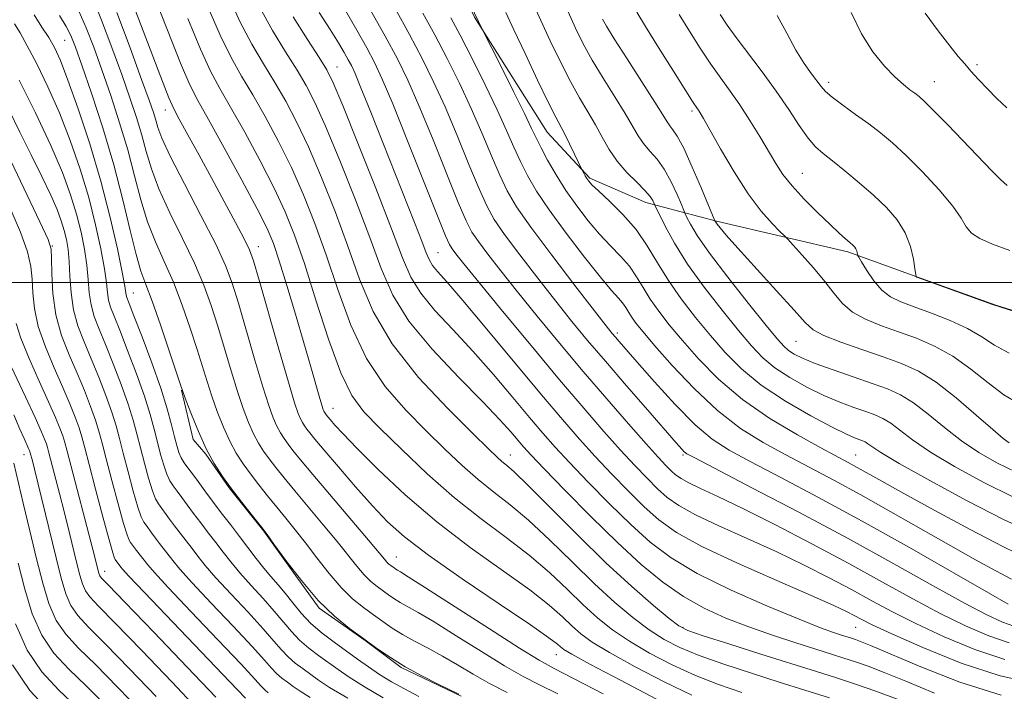
# Model space of a CAD drawing. Extents: x 2044800 to 2047700, y 339800 to 342700.
# Drawn here: x 2047008 to 2047293, y 340881 to 341076 of the extents above; entities that cross this region are included whole.
import ezdxf

# ---------------------------------------------------------------- set-up
doc = ezdxf.new("R2010")
doc.units = 0
doc.header["$MEASUREMENT"] = 0
doc.linetypes.add('DGN Style 3', pattern=[71.67371, 51.195507, -20.478203])
for name, color, linetype, lineweight in [('32000', 7, 'Continuous', 0), ('DTM HARD BREAKLINE', 7, 'Continuous', 0), ('DTM SPOT ELEVATION', 2, 'Continuous', 13), ('INDEX CONTOUR', 41, 'Continuous', 13), ('INDEX CONTOUR DASHED', 41, 'DGN Style 3', 13), ('INTERMEDIATE CONTOUR', 44, 'Continuous', 0), ('INTERMEDIATE CONTOUR DASHED', 44, 'DGN Style 3', 0)]:
    doc.layers.add(name, color=color, linetype=linetype, lineweight=lineweight)

msp = doc.modelspace()

# ---------------------------------------------------------------- linework, layer by layer
at = {"layer": '32000', "flags": 128}
msp.add_lwpolyline([(2047500, 341000), (2045000, 341000)], dxfattribs=at)
at = {"layer": 'DTM HARD BREAKLINE'}
for points in [[(2047189.24, 341023.21, 1149.41), (2047173.04, 341030.2, 1148.23), (2047160.63, 341043.62, 1147.05), (2047139.61, 341076.89, 1145.87), (2047123.29, 341110.85, 1145.87), (2047105.5, 341156.4, 1147.05), (2047084.31, 341209.15, 1150.59), (2047062.94, 341263.95, 1154.13), (2047050.24, 341291.78, 1156.49), (2047039.43, 341312.28, 1157.67), (2047023.05, 341334.05, 1160.03), (2047016.189, 341341.065, 1161.571)], [(2047461.85, 341195.3, 1157.67), (2047463.93, 341166.55, 1158.85), (2047464.49, 341140.71, 1157.67), (2047461.45, 341113.22, 1158.85), (2047460, 341092.88, 1158.85), (2047463.31, 341053.9, 1158.85), (2047461, 341027.53, 1158.85), (2047458.72, 341019.87, 1158.85), (2047455.6, 341012.7, 1158.85), (2047453.46, 341004, 1156.49), (2047448.57, 340993.32, 1156.49), (2047438.99, 340983.75, 1157.67), (2047425.08, 340980.6, 1158.85), (2047399.45, 340971.37, 1160.03), (2047382.04, 340970.93, 1160.03), (2047347.63, 340975.68, 1160.03), (2047323.39, 340983.15, 1160.03), (2047290.67, 340993.43, 1160.03), (2047267.79, 341001.66, 1160.03), (2047247.78, 341008.92, 1157.67), (2047209.74, 341017.81, 1154.13), (2047189.24, 341023.21, 1149.41)], [(2047135.75, 340880.04, 1111.94), (2047118.34, 340888.37, 1111.94), (2047107.92, 340896.19, 1111.94), (2047094.54, 340905.54, 1111.94), (2047086.55, 340916.69, 1111.94), (2047078.56, 340927.84, 1111.94), (2047068.49, 340940.47, 1111.94), (2047061.72, 340950.21, 1111.94), (2047058.07, 340954.44, 1111.94), (2047054.7, 340968.76, 1111.94)]]:
    msp.add_polyline3d(points, dxfattribs=at)
at = {"layer": 'DTM SPOT ELEVATION'}
for p in [(2047020.867, 341070.165, 1111.041), (2047099.72, 341062.47, 1132.76), (2047285.19, 341063.13, 1166.3), (2047242.21, 341058.02, 1162.44), (2047272.84, 341058.17, 1164.8), (2047050, 341050, 1119.37), (2047202.64, 341049.7, 1155.69), (2047234.57, 341031.66, 1158.89), (2047017.27, 341010.53, 1102.07), (2047076.921, 341010.41, 1120.631), (2047129.01, 341008.66, 1134.92), (2047040.755, 340996.899, 1110.825), (2047180.95, 340985.38, 1142.37), (2047232.761, 340982.952, 1153.077), (2047098.57, 340963.46, 1122.76), (2047009.04, 340950.02, 1093.26), (2047150, 340950, 1128.72), (2047200, 340950, 1139.77), (2047250, 340950, 1146.91), (2047116.974, 340920.411, 1118.829), (2047032.412, 340916.26, 1098.64), (2047200, 340900, 1128.2), (2047250, 340900, 1133.1), (2047163.348, 340892.028, 1119.261)]:
    msp.add_point(p, dxfattribs=at)
at = {"layer": 'INDEX CONTOUR'}
for points in [[(2047033.395, 341099.8081, 1120), (2047044.799, 341069.716, 1120), (2047048.687, 341059.53, 1120), (2047051.038, 341053.546, 1120), (2047052.489, 341050.311, 1120), (2047054.064, 341047.385, 1120), (2047056.554, 341042.847, 1120), (2047059.812, 341036.875, 1120), (2047063.455, 341030.1679, 1120), (2047067.102, 341023.426, 1120), (2047070.3639, 341017.347, 1120), (2047072.855, 341012.6279, 1120), (2047074.387, 341009.488, 1120), (2047075.566, 341006.223, 1120), (2047077.201, 341000.649, 1120), (2047082.918, 340980.623, 1120), (2047085.6659, 340971.119, 1120), (2047087.468, 340965.117, 1120), (2047088.507, 340962.002, 1120), (2047089.16, 340960.455, 1120), (2047089.748, 340959.358, 1120), (2047090.363, 340958.401, 1120), (2047091.037, 340957.4731, 1120), (2047091.89, 340956.375, 1120), (2047093.378, 340954.5579, 1120), (2047096.0421, 340951.388, 1120), (2047100.184, 340946.5161, 1120), (2047105.152, 340940.754, 1120), (2047110.053, 340935.205, 1120), (2047114.394, 340930.6, 1120), (2047119.282, 340926.203, 1120), (2047126.222, 340920.908, 1120), (2047136.032, 340914.058, 1120), (2047146.767, 340906.795, 1120), (2047155.796, 340900.71, 1120), (2047161.16, 340896.98, 1120), (2047163.607, 340895.134, 1120), (2047164.56, 340894.285, 1120), (2047165.451, 340893.566, 1120), (2047167.761, 340892.1751, 1120), (2047172.982, 340889.329, 1120), (2047181.88, 340884.626, 1120), (2047192.319, 340879.187, 1120)], [(2047077.361, 341079.746, 1130), (2047081.059, 341073.057, 1130), (2047084.816, 341066.91, 1130), (2047088.166, 341061.6, 1130), (2047090.842, 341057.113, 1130), (2047093.364, 341052.194, 1130), (2047096.446, 341045.276, 1130), (2047100.546, 341035.391, 1130), (2047105.092, 341023.961, 1130), (2047109.254, 341013.0081, 1130), (2047112.552, 341004.017, 1130), (2047115.907, 340996.345, 1130), (2047120.586, 340988.81, 1130), (2047127.37, 340980.609, 1130), (2047135.08, 340972.434, 1130), (2047142.0441, 340965.355, 1130), (2047146.978, 340960.175, 1130), (2047150.142, 340956.639, 1130), (2047153.798, 340952.332, 1130), (2047155.98, 340949.94, 1130), (2047159.768, 340945.95, 1130), (2047165.829, 340939.675, 1130), (2047173.312, 340932.082, 1130), (2047180.992, 340924.552, 1130), (2047187.907, 340918.2, 1130), (2047194.167, 340913.0639, 1130), (2047200.151, 340908.916, 1130), (2047206.193, 340905.527, 1130), (2047212.455, 340902.668, 1130), (2047219.057, 340900.111, 1130), (2047225.987, 340897.689, 1130), (2047232.706, 340895.483, 1130), (2047238.547, 340893.632, 1130), (2047243.056, 340892.218, 1130), (2047246.656, 340891.074, 1130), (2047249.986, 340889.975, 1130), (2047253.6789, 340888.68, 1130), (2047258.347, 340886.906, 1130), (2047264.595, 340884.356, 1130), (2047272.842, 340880.924, 1130)], [(2047156.4841, 341081.117, 1150), (2047158.832, 341075.908, 1150), (2047161.556, 341070.026, 1150), (2047164.484, 341063.951, 1150), (2047167.379, 341058.297, 1150), (2047170.047, 341053.522, 1150), (2047172.458, 341049.444, 1150), (2047174.623, 341045.725, 1150), (2047176.599, 341042.092, 1150), (2047178.618, 341038.537, 1150), (2047180.954, 341035.117, 1150), (2047183.749, 341031.907, 1150), (2047186.602, 341029.047, 1150), (2047188.977, 341026.693, 1150), (2047190.474, 341024.958, 1150), (2047191.247, 341023.7831, 1150), (2047191.585, 341023.062, 1150), (2047191.786, 341022.5919, 1150), (2047192.181, 341021.759, 1150), (2047193.107, 341019.849, 1150), (2047194.8619, 341016.327, 1150), (2047197.583, 341011.364, 1150), (2047201.365, 341005.311, 1150), (2047206.157, 340998.591, 1150), (2047211.315, 340991.913, 1150), (2047216.05, 340986.059, 1150), (2047219.8251, 340981.588, 1150), (2047223.118, 340978.169, 1150), (2047226.663, 340975.248, 1150), (2047230.995, 340972.3949, 1150), (2047235.859, 340969.669, 1150), (2047240.804, 340967.257, 1150), (2047245.427, 340965.299, 1150), (2047249.526, 340963.761, 1150), (2047252.95, 340962.568, 1150), (2047255.641, 340961.6, 1150), (2047257.918, 340960.575, 1150), (2047260.19, 340959.166, 1150), (2047266.551, 340954.312, 1150), (2047271.713, 340950.786, 1150), (2047278.713, 340946.582, 1150), (2047287.035, 340942.0589, 1150), (2047295.9491, 340937.6471, 1150)], [(2047012.049, 341077.627, 1110), (2047014.266, 341074.059, 1110), (2047016.206, 341070.997, 1110), (2047017.87, 341068.081, 1110), (2047019.596, 341064.349, 1110), (2047021.803, 341058.693, 1110), (2047024.757, 341050.381, 1110), (2047028.108, 341040.201, 1110), (2047031.347, 341029.32, 1110), (2047034.05, 341018.859, 1110), (2047036.108, 341009.763, 1110), (2047037.495, 341002.934, 1110), (2047038.233, 340998.949, 1110), (2047038.656, 340996.313, 1110), (2047038.875, 340995.588, 1110), (2047039.517, 340993.917, 1110), (2047040.925, 340990.309, 1110), (2047043.274, 340984.195, 1110), (2047046.076, 340976.6889, 1110), (2047048.679, 340969.322, 1110), (2047050.575, 340963.327, 1110), (2047051.841, 340958.733, 1110), (2047052.7, 340955.268, 1110), (2047053.356, 340952.6679, 1110), (2047053.955, 340950.696, 1110), (2047054.622, 340949.12, 1110), (2047055.47, 340947.711, 1110), (2047056.548, 340946.239, 1110), (2047057.889, 340944.474, 1110), (2047059.521, 340942.237, 1110), (2047061.456, 340939.561, 1110), (2047063.697, 340936.527, 1110), (2047066.223, 340933.229, 1110), (2047068.891, 340929.794, 1110), (2047071.533, 340926.362, 1110), (2047076.326, 340919.972, 1110), (2047078.512, 340917.1759, 1110), (2047080.6089, 340914.692, 1110), (2047082.674, 340912.331, 1110), (2047084.77, 340909.8489, 1110), (2047086.972, 340907.073, 1110), (2047089.406, 340904.11, 1110), (2047092.212, 340901.141, 1110), (2047095.4611, 340898.31, 1110), (2047098.957, 340895.6419, 1110), (2047105.709, 340890.755, 1110), (2047108.875, 340888.498, 1110), (2047112.111, 340886.328, 1110), (2047115.5709, 340884.213, 1110), (2047119.329, 340882.103, 1110), (2047123.437, 340879.946, 1110)], [(2047116.561, 341079.435, 1140), (2047120.742, 341071.861, 1140), (2047124.412, 341064.944, 1140), (2047127.739, 341058.213, 1140), (2047131.054, 341050.902, 1140), (2047134.561, 341042.592, 1140), (2047137.979, 341034.2451, 1140), (2047140.9011, 341027.168, 1140), (2047143.132, 341022.198, 1140), (2047145.32, 341018.291, 1140), (2047148.323, 341013.935, 1140), (2047152.716, 341008.042, 1140), (2047157.947, 341001.229, 1140), (2047163.183, 340994.544, 1140), (2047167.846, 340988.713, 1140), (2047172.386, 340983.198, 1140), (2047177.508, 340977.144, 1140), (2047183.602, 340970.06, 1140), (2047189.795, 340962.918, 1140), (2047198.046, 340953.451, 1140), (2047199.63, 340951.667, 1140), (2047200.365, 340950.901, 1140), (2047201.147, 340950.327, 1140), (2047203.593, 340948.995, 1140), (2047220, 340940.48, 1140), (2047233.535, 340933.3879, 1140), (2047247.882, 340925.716, 1140), (2047261.113, 340918.425, 1140), (2047272.484, 340912.047, 1140), (2047281.546, 340907.003, 1140), (2047288.054, 340903.578, 1140), (2047292.575, 340901.496, 1140), (2047295.88, 340900.342, 1140)], [(2047210.807, 341077.659, 1160), (2047212.828, 341074.565, 1160), (2047215.371, 341071.054, 1160), (2047222.954, 341061.093, 1160), (2047227.036, 341055.499, 1160), (2047230.64, 341050.193, 1160), (2047233.699, 341045.542, 1160), (2047236.25, 341041.877, 1160), (2047238.407, 341039.348, 1160), (2047240.597, 341037.387, 1160), (2047243.327, 341035.245, 1160), (2047246.932, 341032.36, 1160), (2047251.07, 341028.912, 1160), (2047255.225, 341025.264, 1160), (2047258.948, 341021.694, 1160), (2047262.047, 341018.123, 1160), (2047264.394, 341014.385, 1160), (2047265.919, 341010.4409, 1160), (2047266.79, 341006.7599, 1160), (2047267.232, 341003.9411, 1160), (2047267.553, 341001.723, 1160), (2047267.64, 341001.602, 1160), (2047267.816, 341001.523, 1160), (2047268.834, 341001.152, 1160), (2047289.695, 340993.632, 1160), (2047292.117, 340992.809, 1160), (2047296.1, 340991.536, 1160)], [(2047007.367, 340918.55, 1090), (2047009.262, 340911.041, 1090), (2047011.447, 340903.937, 1090), (2047014.189, 340897.684, 1090), (2047017.704, 340892.5231, 1090), (2047022.003, 340887.889, 1090), (2047027.051, 340883.018, 1090), (2047032.699, 340877.379, 1090)]]:
    msp.add_polyline3d(points, dxfattribs=at)
at = {"layer": 'INDEX CONTOUR DASHED'}
msp.add_polyline3d([(2047004.628, 341022.4259, 1100), (2047008.017, 341014.594, 1100), (2047010.096, 341008.829, 1100), (2047011.076, 341004.626, 1100), (2047011.431, 341000.967, 1100), (2047011.627, 340996.988, 1100), (2047012.081, 340992.433, 1100), (2047013.203, 340987.196, 1100), (2047015.241, 340981.293, 1100), (2047017.8, 340975.204, 1100), (2047020.324, 340969.531, 1100), (2047022.363, 340964.755, 1100), (2047023.894, 340960.88, 1100), (2047025, 340957.792, 1100), (2047025.811, 340955.196, 1100), (2047026.656, 340952.077, 1100), (2047027.912, 340947.234, 1100), (2047029.8, 340940.025, 1100), (2047031.9191, 340932.017, 1100), (2047033.714, 340925.334, 1100), (2047034.77, 340921.548, 1100), (2047035.251, 340920.039, 1100), (2047035.462, 340919.638, 1100), (2047037.095, 340917.469, 1100), (2047037.615, 340916.842, 1100), (2047039.451, 340914.847, 1100), (2047043.943, 340910.101, 1100), (2047068.731, 340884.163, 1100), (2047073.213, 340879.437, 1100)], dxfattribs=at)
at = {"layer": 'INTERMEDIATE CONTOUR'}
for points in [[(2047126.634, 341105.136, 1146), (2047141.928, 341073.232, 1146), (2047147.294, 341062.572, 1146), (2047150.883, 341055.413, 1146), (2047154.073, 341048.973, 1146), (2047156.154, 341044.651, 1146), (2047157.534, 341041.7381, 1146), (2047158.898, 341038.995, 1146), (2047160.797, 341035.456, 1146), (2047163.239, 341031.227, 1146), (2047166.099, 341026.684, 1146), (2047169.247, 341022.168, 1146), (2047172.544, 341017.886, 1146), (2047175.848, 341014.009, 1146), (2047179.02, 341010.64, 1146), (2047181.934, 341007.61, 1146), (2047184.464, 341004.68, 1146), (2047186.562, 341001.651, 1146), (2047188.472, 340998.482, 1146), (2047190.514, 340995.167, 1146), (2047192.981, 340991.662, 1146), (2047196.05, 340987.75, 1146), (2047199.873, 340983.174, 1146), (2047204.596, 340977.793, 1146), (2047210.347, 340971.935, 1146), (2047217.249, 340966.044, 1146), (2047225.199, 340960.543, 1146), (2047233.186, 340955.764, 1146), (2047239.975, 340952.022, 1146), (2047247.884, 340947.776, 1146), (2047250.484, 340946.361, 1146), (2047257.596, 340942.369, 1146), (2047263.982, 340938.813, 1146), (2047273.021, 340933.84, 1146), (2047283.233, 340928.32, 1146), (2047292.652, 340923.395, 1146), (2047299.875, 340919.958, 1146)], [(2047028.883, 341082.754, 1116), (2047031.553, 341076.05, 1116), (2047034.527, 341068.111, 1116), (2047037.3749, 341060.254, 1116), (2047039.752, 341053.513, 1116), (2047041.657, 341047.8, 1116), (2047043.177, 341042.744, 1116), (2047044.468, 341037.949, 1116), (2047045.959, 341032.91, 1116), (2047048.147, 341027.095, 1116), (2047051.33, 341020.19, 1116), (2047055.005, 341012.755, 1116), (2047058.467, 341005.565, 1116), (2047061.186, 340999.179, 1116), (2047063.325, 340993.266, 1116), (2047065.221, 340987.278, 1116), (2047067.139, 340980.851, 1116), (2047069.056, 340974.372, 1116), (2047070.879, 340968.414, 1116), (2047072.539, 340963.429, 1116), (2047074.067, 340959.378, 1116), (2047075.521, 340956.099, 1116), (2047076.962, 340953.414, 1116), (2047078.468, 340951.07, 1116), (2047080.121, 340948.796, 1116), (2047082.03, 340946.316, 1116), (2047084.42, 340943.338, 1116), (2047087.542, 340939.564, 1116), (2047095.787, 340929.74, 1116), (2047099.7711, 340924.893, 1116), (2047105.468, 340917.672, 1116), (2047107.583, 340915.19, 1116), (2047109.533, 340913.291, 1116), (2047111.358, 340911.808, 1116), (2047114.64, 340909.424, 1116), (2047116.243, 340908.317, 1116), (2047118.013, 340907.218, 1116), (2047123.268, 340904.2939, 1116), (2047127.8879, 340901.545, 1116), (2047134.323, 340897.518, 1116), (2047141.577, 340892.944, 1116), (2047148.335, 340888.8, 1116), (2047153.697, 340885.768, 1116), (2047158.439, 340883.339, 1116), (2047163.754, 340880.711, 1116)], [(2047046.435, 341083.988, 1122), (2047050.651, 341073.109, 1122), (2047054.421, 341063.573, 1122), (2047057.103, 341057.3371, 1122), (2047059.4391, 341052.741, 1122), (2047062.522, 341047.225, 1122), (2047067.052, 341039.033, 1122), (2047072.165, 341029.634, 1122), (2047076.609, 341021.306, 1122), (2047079.485, 341015.611, 1122), (2047081.3211, 341011.259, 1122), (2047082.9969, 341006.2459, 1122), (2047085.1841, 340999.135, 1122), (2047087.694, 340990.753, 1122), (2047090.128, 340982.492, 1122), (2047092.154, 340975.524, 1122), (2047094.796, 340966.346, 1122), (2047095.448, 340964.147, 1122), (2047095.791, 340963.087, 1122), (2047095.979, 340962.632, 1122), (2047096.1411, 340962.331, 1122), (2047096.31, 340962.0669, 1122), (2047096.496, 340961.811, 1122), (2047096.731, 340961.509, 1122), (2047097.14, 340961.009, 1122), (2047097.874, 340960.136, 1122), (2047099.156, 340958.654, 1122), (2047101.511, 340956.088, 1122), (2047105.5401, 340951.901, 1122), (2047111.6571, 340945.79, 1122), (2047119.531, 340938.396, 1122), (2047128.643, 340930.59, 1122), (2047138.38, 340923.149, 1122), (2047155.623, 340910.821, 1122), (2047161.244, 340906.4169, 1122), (2047165.06, 340903.044, 1122), (2047167.839, 340900.394, 1122), (2047170.389, 340898.121, 1122), (2047173.682, 340895.716, 1122), (2047178.731, 340892.635, 1122), (2047186.104, 340888.567, 1122), (2047194.59, 340884.154, 1122), (2047202.535, 340880.271, 1122)], [(2047068.207, 341083.288, 1128), (2047071.626, 341075.703, 1128), (2047075.07, 341069.127, 1128), (2047078.472, 341063.368, 1128), (2047081.755, 341058.006, 1128), (2047084.895, 341052.593, 1128), (2047088.064, 341046.554, 1128), (2047091.487, 341039.284, 1128), (2047095.29, 341030.416, 1128), (2047099.221, 341020.544, 1128), (2047102.933, 341010.501, 1128), (2047106.315, 341000.916, 1128), (2047110.216, 340991.597, 1128), (2047115.72, 340982.147, 1128), (2047123.407, 340972.436, 1128), (2047131.839, 340963.394, 1128), (2047139.072, 340956.2149, 1128), (2047143.657, 340951.735, 1128), (2047146.132, 340949.3511, 1128), (2047147.531, 340948.1, 1128), (2047148.868, 340947.004, 1128), (2047151.085, 340945.036, 1128), (2047155.104, 340941.154, 1128), (2047169.419, 340926.775, 1128), (2047177.676, 340918.722, 1128), (2047185.203, 340911.785, 1128), (2047191.4459, 340906.341, 1128), (2047195.979, 340902.552, 1128), (2047198.776, 340900.391, 1128), (2047201.402, 340899.0551, 1128), (2047205.8189, 340897.55, 1128), (2047213.326, 340895.153, 1128), (2047222.569, 340892.227, 1128), (2047238.687, 340887.163, 1128), (2047244.512, 340885.312, 1128), (2047249.976, 340883.5069, 1128), (2047255.877, 340881.454, 1128), (2047262.33, 340879.077, 1128)], [(2047062.355, 341079.895, 1126), (2047065.891, 341071.66, 1126), (2047069.081, 341065.197, 1126), (2047072.128, 341059.825, 1126), (2047075.344, 341054.413, 1126), (2047078.947, 341048.073, 1126), (2047082.765, 341040.914, 1126), (2047086.527, 341033.291, 1126), (2047090.034, 341025.44, 1126), (2047093.35, 341017.126, 1126), (2047096.611, 341007.995, 1126), (2047099.984, 340997.9071, 1126), (2047103.766, 340987.59, 1126), (2047108.291, 340977.985, 1126), (2047113.74, 340969.816, 1126), (2047119.703, 340962.939, 1126), (2047125.619, 340956.99, 1126), (2047131.046, 340951.669, 1126), (2047136.015, 340946.938, 1126), (2047140.673, 340942.821, 1126), (2047145.205, 340939.218, 1126), (2047149.949, 340935.532, 1126), (2047155.277, 340931.043, 1126), (2047161.412, 340925.291, 1126), (2047167.966, 340918.8651, 1126), (2047174.397, 340912.613, 1126), (2047180.265, 340907.23, 1126), (2047185.524, 340902.799, 1126), (2047190.23, 340899.246, 1126), (2047194.552, 340896.45, 1126), (2047199.131, 340894.088, 1126), (2047204.7241, 340891.79, 1126), (2047211.817, 340889.281, 1126), (2047219.815, 340886.661, 1126), (2047227.855, 340884.124, 1126), (2047235.307, 340881.794, 1126), (2047242.493, 340879.5101, 1126)], [(2047109.099, 341079.668, 1138), (2047113.686, 341071.456, 1138), (2047117.261, 341064.807, 1138), (2047120.276, 341058.651, 1138), (2047123.487, 341051.334, 1138), (2047127.395, 341041.843, 1138), (2047134.902, 341023.225, 1138), (2047137.182, 341017.859, 1138), (2047138.85, 341014.623, 1138), (2047140.72, 341011.858, 1138), (2047143.468, 341008.182, 1138), (2047147.236, 341003.327, 1138), (2047152.029, 340997.307, 1138), (2047157.796, 340990.202, 1138), (2047164.265, 340982.362, 1138), (2047171.107, 340974.208, 1138), (2047177.945, 340966.199, 1138), (2047184.215, 340958.964, 1138), (2047189.3071, 340953.175, 1138), (2047192.801, 340949.288, 1138), (2047195.039, 340946.8989, 1138), (2047196.556, 340945.39, 1138), (2047197.87, 340944.213, 1138), (2047199.434, 340943.101, 1138), (2047201.684, 340941.855, 1138), (2047205.067, 340940.248, 1138), (2047210.067, 340937.926, 1138), (2047217.179, 340934.503, 1138), (2047226.601, 340929.768, 1138), (2047237.338, 340924.2031, 1138), (2047248.101, 340918.466, 1138), (2047257.854, 340913.11, 1138), (2047266.582, 340908.285, 1138), (2047274.528, 340904.035, 1138), (2047281.877, 340900.419, 1138), (2047288.586, 340897.541, 1138), (2047294.554, 340895.518, 1138)], [(2047019.341, 341077.384, 1112), (2047021.26, 341074.26, 1112), (2047022.657, 341071.6, 1112), (2047023.999, 341068.269, 1112), (2047025.858, 341062.983, 1112), (2047028.615, 341054.886, 1112), (2047031.882, 341044.8381, 1112), (2047035.079, 341034.131, 1112), (2047037.7391, 341023.948, 1112), (2047039.857, 341015.0481, 1112), (2047041.542, 341008.084, 1112), (2047042.945, 341003.31, 1112), (2047044.381, 340999.381, 1112), (2047046.206, 340994.553, 1112), (2047048.615, 340987.7, 1112), (2047051.162, 340980.164, 1112), (2047054.448, 340970.27, 1112), (2047055.194, 340968.121, 1112), (2047056.092, 340965.709, 1112), (2047057.609, 340961.74, 1112), (2047059.628, 340956.753, 1112), (2047061.883, 340951.744, 1112), (2047064.176, 340947.47, 1112), (2047066.573, 340943.738, 1112), (2047069.204, 340940.1179, 1112), (2047072.096, 340936.345, 1112), (2047074.87, 340932.814, 1112), (2047078.358, 340928.423, 1112), (2047079.531, 340926.86, 1112), (2047081.497, 340924.135, 1112), (2047084.93, 340919.407, 1112), (2047089.424, 340913.537, 1112), (2047094.306, 340907.8089, 1112), (2047099.0109, 340903.223, 1112), (2047103.417, 340899.645, 1112), (2047107.51, 340896.654, 1112), (2047111.34, 340893.889, 1112), (2047115.209, 340891.217, 1112), (2047119.483, 340888.565, 1112), (2047124.319, 340885.921, 1112), (2047129.043, 340883.536, 1112), (2047135.019, 340880.643, 1112)], [(2047025.072, 341078.5069, 1114), (2047027.105, 341073.825, 1114), (2047029.263, 341068.19, 1114), (2047031.617, 341061.619, 1114), (2047034.183, 341054.199, 1114), (2047036.77, 341046.319, 1114), (2047039.128, 341038.437, 1114), (2047041.1041, 341030.948, 1114), (2047042.908, 341023.979, 1114), (2047044.844, 341017.59, 1114), (2047047.137, 341011.7499, 1114), (2047049.693, 341006.068, 1114), (2047052.336, 341000.059, 1114), (2047054.9, 340993.439, 1114), (2047057.243, 340986.715, 1114), (2047059.231, 340980.592, 1114), (2047062.125, 340971.246, 1114), (2047063.485, 340967.061, 1114), (2047065.0741, 340962.585, 1114), (2047066.847, 340958.065, 1114), (2047068.702, 340953.921, 1114), (2047070.569, 340950.442, 1114), (2047072.521, 340947.404, 1114), (2047074.662, 340944.457, 1114), (2047077.063, 340941.331, 1114), (2047079.645, 340938.076, 1114), (2047082.29, 340934.825, 1114), (2047084.927, 340931.64, 1114), (2047087.659, 340928.3, 1114), (2047090.634, 340924.514, 1114), (2047093.943, 340920.137, 1114), (2047097.446, 340915.605, 1114), (2047100.945, 340911.5, 1114), (2047104.272, 340908.257, 1114), (2047107.387, 340905.726, 1114), (2047110.282, 340903.611, 1114), (2047112.99, 340901.656, 1114), (2047115.726, 340899.7671, 1114), (2047118.748, 340897.892, 1114), (2047122.249, 340895.969, 1114), (2047126.156, 340893.9151, 1114), (2047130.331, 340891.635, 1114), (2047134.671, 340889.08, 1114), (2047139.203, 340886.368, 1114), (2047143.988, 340883.661, 1114), (2047149.041, 340881.0841, 1114)], [(2047036, 341078.275, 1118), (2047039.792, 341068.033, 1118), (2047043.134, 341058.89, 1118), (2047045.32, 341052.827, 1118), (2047046.544, 341049.28, 1118), (2047047.226, 341047.05, 1118), (2047047.833, 341044.95, 1118), (2047049.01, 341041.841, 1118), (2047051.449, 341036.601, 1118), (2047055.523, 341028.63, 1118), (2047060.316, 341019.4411, 1118), (2047064.597, 341011.071, 1118), (2047067.471, 341004.9181, 1118), (2047069.406, 340999.818, 1118), (2047071.211, 340993.964, 1118), (2047075.987, 340977.497, 1118), (2047078.2719, 340969.766, 1118), (2047080.003, 340964.2729, 1118), (2047081.287, 340960.69, 1118), (2047082.34, 340958.277, 1118), (2047083.355, 340956.386, 1118), (2047084.415, 340954.736, 1118), (2047085.579, 340953.134, 1118), (2047086.997, 340951.302, 1118), (2047089.196, 340948.601, 1118), (2047092.793, 340944.302, 1118), (2047108.9079, 340925.272, 1118), (2047111.97, 340921.595, 1118), (2047113.49, 340919.74, 1118), (2047114.222, 340918.8811, 1118), (2047114.793, 340918.325, 1118), (2047115.328, 340917.89, 1118), (2047116.29, 340917.191, 1118), (2047116.76, 340916.867, 1118), (2047117.2789, 340916.545, 1118), (2047118.108, 340916.066, 1118), (2047120.381, 340914.672, 1118), (2047125.444, 340911.4551, 1118), (2047143.952, 340899.52, 1118), (2047152.682, 340893.94, 1118), (2047158.353, 340890.4511, 1118), (2047162.687, 340888.048, 1118), (2047168.288, 340885.163, 1118), (2047176.897, 340880.711, 1118)], [(2047087.048, 341076.987, 1132), (2047091.16, 341070.452, 1132), (2047094.577, 341065.1941, 1132), (2047096.79, 341061.633, 1132), (2047098.6629, 341057.834, 1132), (2047101.405, 341051.269, 1132), (2047105.802, 341040.366, 1132), (2047110.963, 341027.379, 1132), (2047115.576, 341015.5139, 1132), (2047118.736, 341007.171, 1132), (2047121.17, 341001.509, 1132), (2047124.01, 340996.8791, 1132), (2047128.125, 340991.9051, 1132), (2047133.316, 340986.305, 1132), (2047139.12, 340980.073, 1132), (2047145.074, 340973.325, 1132), (2047150.7151, 340966.669, 1132), (2047155.581, 340960.84, 1132), (2047159.441, 340956.277, 1132), (2047162.99, 340952.256, 1132), (2047167.153, 340947.756, 1132), (2047172.572, 340942.078, 1132), (2047178.744, 340935.786, 1132), (2047184.883, 340929.762, 1132), (2047190.532, 340924.646, 1132), (2047196.555, 340920.12, 1132), (2047204.148, 340915.621, 1132), (2047213.964, 340910.796, 1132), (2047224.483, 340906.131, 1132), (2047233.644, 340902.316, 1132), (2047239.886, 340899.855, 1132), (2047243.6641, 340898.481, 1132), (2047245.936, 340897.741, 1132), (2047248.813, 340896.8331, 1132), (2047249.995, 340896.443, 1132), (2047251.481, 340895.906, 1132), (2047254.364, 340894.735, 1132), (2047268.908, 340888.508, 1132), (2047280.211, 340884.094, 1132), (2047292.195, 340880.33, 1132)], [(2047094.617, 341078.267, 1134), (2047097.793, 341073.316, 1134), (2047100.1861, 341069.477, 1134), (2047101.863, 341066.655, 1134), (2047103.025, 341064.596, 1134), (2047103.92, 341062.898, 1134), (2047104.979, 341060.566, 1134), (2047106.675, 341056.458, 1134), (2047109.328, 341049.826, 1134), (2047122.2019, 341017.366, 1134), (2047124.311, 341011.985, 1134), (2047125.635, 341008.536, 1134), (2047126.523, 341006.45, 1134), (2047127.435, 341004.948, 1134), (2047128.879, 341003.201, 1134), (2047131.552, 341000.176, 1134), (2047136.196, 340994.7909, 1134), (2047143.169, 340986.475, 1134), (2047158.984, 340967.45, 1134), (2047165.084, 340960.223, 1134), (2047169.999, 340954.572, 1134), (2047174.5379, 340949.563, 1134), (2047179.315, 340944.481, 1134), (2047184.176, 340939.49, 1134), (2047188.774, 340934.971, 1134), (2047193.058, 340931.135, 1134), (2047198.156, 340927.509, 1134), (2047205.49, 340923.449, 1134), (2047215.819, 340918.572, 1134), (2047227.236, 340913.525, 1134), (2047237.169, 340909.218, 1134), (2047243.687, 340906.321, 1134), (2047247.422, 340904.552, 1134), (2047249.651, 340903.392, 1134), (2047251.664, 340902.31, 1134), (2047254.82, 340900.738, 1134), (2047260.493, 340898.097, 1134), (2047269.524, 340894.101, 1134), (2047280.607, 340889.632, 1134), (2047291.9041, 340885.869, 1134), (2047302.004, 340883.703, 1134)], [(2047102.232, 341078.825, 1136), (2047105.481, 341073.162, 1136), (2047108.355, 341068.026, 1136), (2047110.622, 341063.773, 1136), (2047112.876, 341058.977, 1136), (2047115.921, 341051.765, 1136), (2047120.2291, 341041.094, 1136), (2047128.902, 341019.282, 1136), (2047131.231, 341013.52, 1136), (2047132.3801, 341010.9549, 1136), (2047133.116, 341009.782, 1136), (2047134.22, 341008.322, 1136), (2047136.525, 341005.424, 1136), (2047140.875, 341000.07, 1136), (2047147.7301, 340991.71, 1136), (2047156.01, 340981.681, 1136), (2047164.251, 340971.794, 1136), (2047171.279, 340963.497, 1136), (2047177.078, 340956.804, 1136), (2047181.922, 340951.369, 1136), (2047186.058, 340946.884, 1136), (2047189.6069, 340943.194, 1136), (2047192.665, 340940.18, 1136), (2047195.464, 340937.674, 1136), (2047198.795, 340935.305, 1136), (2047203.587, 340932.652, 1136), (2047210.443, 340929.4099, 1136), (2047218.651, 340925.726, 1136), (2047227.174, 340921.861, 1136), (2047235.144, 340918.045, 1136), (2047242.38, 340914.378, 1136), (2047248.876, 340910.929, 1136), (2047254.759, 340907.7099, 1136), (2047260.701, 340904.5109, 1136), (2047267.511, 340901.066, 1136), (2047275.701, 340897.26, 1136), (2047284.5959, 340893.587, 1136), (2047293.229, 340890.694, 1136)], [(2047124.649, 341078.106, 1142), (2047128.078, 341071.773, 1142), (2047131.646, 341064.935, 1142), (2047135.213, 341057.756, 1142), (2047138.62, 341050.471, 1142), (2047141.727, 341043.341, 1142), (2047144.493, 341036.75, 1142), (2047146.9, 341031.11, 1142), (2047149.083, 341026.537, 1142), (2047151.7911, 341021.9601, 1142), (2047155.927, 341016.012, 1142), (2047161.964, 341007.902, 1142), (2047168.658, 340999.132, 1142), (2047174.3371, 340991.781, 1142), (2047177.767, 340987.373, 1142), (2047179.471, 340985.223, 1142), (2047180.413, 340984.094, 1142), (2047181.497, 340982.837, 1142), (2047186.708, 340976.8869, 1142), (2047191.768, 340971.165, 1142), (2047197.749, 340964.622, 1142), (2047203.54, 340958.739, 1142), (2047208.4371, 340954.559, 1142), (2047213.367, 340951.355, 1142), (2047219.659, 340947.958, 1142), (2047228.347, 340943.415, 1142), (2047239.263, 340937.638, 1142), (2047251.94, 340930.754, 1142), (2047265.64, 340923.085, 1142), (2047278.544, 340915.728, 1142), (2047288.563, 340909.972, 1142), (2047294.23, 340906.737, 1142)], [(2047132.737, 341076.777, 1144), (2047135.415, 341071.686, 1144), (2047138.879, 341064.926, 1144), (2047142.688, 341057.3, 1144), (2047146.186, 341050.039, 1144), (2047148.893, 341044.09, 1144), (2047151.008, 341039.256, 1144), (2047152.899, 341035.053, 1144), (2047154.949, 341030.984, 1144), (2047157.591, 341026.495, 1144), (2047161.27, 341021.016, 1144), (2047166.177, 341014.294, 1144), (2047171.495, 341007.339, 1144), (2047176.153, 341001.48, 1144), (2047179.341, 340997.684, 1144), (2047181.299, 340995.482, 1144), (2047182.528, 340994.046, 1144), (2047183.47, 340992.686, 1144), (2047184.328, 340991.263, 1144), (2047185.245, 340989.775, 1144), (2047186.439, 340988.102, 1144), (2047188.423, 340985.6569, 1144), (2047191.784, 340981.732, 1144), (2047196.888, 340975.947, 1144), (2047203.214, 340969.226, 1144), (2047210.019, 340962.818, 1144), (2047216.707, 340957.677, 1144), (2047223.262, 340953.575, 1144), (2047229.817, 340949.99, 1144), (2047236.53, 340946.444, 1144), (2047243.673, 340942.65, 1144), (2047251.547, 340938.364, 1144), (2047260.271, 340933.473, 1144), (2047277.626, 340923.5901, 1144), (2047284.802, 340919.56, 1144), (2047290.645, 340916.361, 1144), (2047295.181, 340913.981, 1144)], [(2047148.698, 341078.25, 1148), (2047150.989, 341073.275, 1148), (2047154.231, 341066.3399, 1148), (2047157.852, 341058.693, 1148), (2047161.028, 341052.113, 1148), (2047163.159, 341047.876, 1148), (2047165.758, 341042.969, 1148), (2047167.158, 341040.144, 1148), (2047168.5841, 341037.158, 1148), (2047170.67, 341032.739, 1148), (2047171.252, 341031.682, 1148), (2047171.708, 341030.884, 1148), (2047172.181, 341030.095, 1148), (2047172.689, 341029.374, 1148), (2047173.64, 341028.349, 1148), (2047175.543, 341026.537, 1148), (2047178.7, 341023.596, 1148), (2047182.568, 341019.737, 1148), (2047186.4, 341015.3131, 1148), (2047189.654, 341010.616, 1148), (2047192.616, 341005.701, 1148), (2047195.784, 341000.5599, 1148), (2047199.523, 340995.221, 1148), (2047203.677, 340989.843, 1148), (2047207.961, 340984.616, 1148), (2047212.238, 340979.676, 1148), (2047216.953, 340974.932, 1148), (2047222.699, 340970.241, 1148), (2047229.744, 340965.567, 1148), (2047237.0519, 340961.314, 1148), (2047243.259, 340957.995, 1148), (2047247.351, 340955.962, 1148), (2047249.703, 340954.925, 1148), (2047251.99, 340954.0921, 1148), (2047252.793, 340953.73, 1148), (2047253.594, 340953.233, 1148), (2047254.734, 340952.402, 1148), (2047257.329, 340950.704, 1148), (2047262.691, 340947.52, 1148), (2047271.56, 340942.541, 1148), (2047282.391, 340936.689, 1148), (2047293.07, 340931.195, 1148), (2047301.932, 340927.048, 1148)], [(2047166.69, 341078.5069, 1152), (2047168.886, 341073.702, 1152), (2047171.116, 341069.2069, 1152), (2047173.73, 341064.481, 1152), (2047176.925, 341059.188, 1152), (2047180.283, 341053.8061, 1152), (2047183.237, 341049.018, 1152), (2047187.016, 341042.531, 1152), (2047188.577, 341040.243, 1152), (2047190.419, 341038.088, 1152), (2047192.48, 341035.722, 1152), (2047194.592, 341032.807, 1152), (2047196.587, 341029.198, 1152), (2047198.292, 341025.513, 1152), (2047199.535, 341022.562, 1152), (2047200.231, 341020.881, 1152), (2047200.653, 341019.922, 1152), (2047201.162, 341018.862, 1152), (2047202.151, 341016.94, 1152), (2047204.1431, 341013.646, 1152), (2047207.69, 341008.531, 1152), (2047213.011, 341001.507, 1152), (2047218.981, 340993.926, 1152), (2047224.139, 340987.501, 1152), (2047227.411, 340983.5, 1152), (2047229.283, 340981.406, 1152), (2047230.626, 340980.256, 1152), (2047232.246, 340979.222, 1152), (2047234.667, 340978.025, 1152), (2047238.35, 340976.519, 1152), (2047243.503, 340974.636, 1152), (2047249.349, 340972.598, 1152), (2047254.859, 340970.702, 1152), (2047259.293, 340969.108, 1152), (2047263.042, 340967.419, 1152), (2047266.785, 340965.098, 1152), (2047271.051, 340961.798, 1152), (2047275.772, 340957.919, 1152), (2047280.734, 340954.052, 1152), (2047285.781, 340950.657, 1152), (2047290.996, 340947.6939, 1152), (2047296.521, 340944.9929, 1152)], [(2047186.62, 341078.348, 1156), (2047189.154, 341074.211, 1156), (2047192.959, 341068.095, 1156), (2047197.217, 341061.303, 1156), (2047200.836, 341055.571, 1156), (2047203.006, 341052.184, 1156), (2047204.031, 341050.628, 1156), (2047204.499, 341049.9431, 1156), (2047204.972, 341049.192, 1156), (2047205.926, 341047.542, 1156), (2047210.916, 341038.694, 1156), (2047214.816, 341032.065, 1156), (2047218.924, 341025.678, 1156), (2047222.708, 341020.654, 1156), (2047225.856, 341017.083, 1156), (2047228.111, 341014.803, 1156), (2047229.401, 341013.53, 1156), (2047230.387, 341012.503, 1156), (2047231.915, 341010.841, 1156), (2047234.567, 341007.926, 1156), (2047237.873, 341004.185, 1156), (2047241.1, 341000.307, 1156), (2047243.74, 340996.859, 1156), (2047246.197, 340993.914, 1156), (2047249.099, 340991.423, 1156), (2047252.917, 340989.317, 1156), (2047257.489, 340987.456, 1156), (2047262.494, 340985.679, 1156), (2047267.66, 340983.803, 1156), (2047272.904, 340981.5451, 1156), (2047278.193, 340978.6, 1156), (2047283.455, 340974.841, 1156), (2047288.471, 340970.856, 1156), (2047292.9831, 340967.413, 1156), (2047296.892, 340965.076, 1156)], [(2047198.913, 341077.7279, 1158), (2047201.883, 341072.877, 1158), (2047205.022, 341067.934, 1158), (2047208.104, 341063.312, 1158), (2047210.966, 341059.277, 1158), (2047213.707, 341055.503, 1158), (2047216.491, 341051.513, 1158), (2047219.41, 341047.002, 1158), (2047222.271, 341042.337, 1158), (2047226.904, 341034.5101, 1158), (2047228.9779, 341031.341, 1158), (2047231.601, 341028.005, 1158), (2047235.124, 341024.151, 1158), (2047239.038, 341020.198, 1158), (2047242.616, 341016.759, 1158), (2047245.292, 341014.296, 1158), (2047247.138, 341012.673, 1158), (2047248.381, 341011.606, 1158), (2047249.227, 341010.839, 1158), (2047249.784, 341010.237, 1158), (2047250.133, 341009.6939, 1158), (2047250.349, 341009.135, 1158), (2047250.472, 341008.614, 1158), (2047250.535, 341008.215, 1158), (2047250.608, 341007.924, 1158), (2047250.921, 341007.338, 1158), (2047251.742, 341005.954, 1158), (2047253.254, 341003.481, 1158), (2047255.302, 341000.481, 1158), (2047257.645, 340997.727, 1158), (2047260.152, 340995.78, 1158), (2047263.135, 340994.349, 1158), (2047267.015, 340992.929, 1158), (2047272, 340991.127, 1158), (2047277.446, 340988.981, 1158), (2047282.493, 340986.641, 1158), (2047286.575, 340984.237, 1158), (2047290.294, 340981.832, 1158), (2047294.5411, 340979.474, 1158)], [(2047227.3369, 341077.379, 1162), (2047230.053, 341072.252, 1162), (2047232.733, 341067.379, 1162), (2047235.158, 341063.474, 1162), (2047237.217, 341060.537, 1162), (2047240.008, 341056.799, 1162), (2047241.272, 341055.378, 1162), (2047243.232, 341053.683, 1162), (2047246.296, 341051.403, 1162), (2047250.045, 341048.735, 1162), (2047253.849, 341046.004, 1162), (2047257.278, 341043.392, 1162), (2047260.689, 341040.51, 1162), (2047264.635, 341036.822, 1162), (2047269.414, 341032.0391, 1162), (2047274.28, 341026.834, 1162), (2047278.232, 341022.124, 1162), (2047280.5991, 341018.608, 1162), (2047282.046, 341016.12, 1162), (2047283.571, 341014.274, 1162), (2047286.03, 341012.705, 1162), (2047289.704, 341011.117, 1162), (2047294.737, 341009.229, 1162)], [(2047248.781, 341078.257, 1164), (2047251.728, 341072.106, 1164), (2047255.041, 341066.877, 1164), (2047258.397, 341062.718, 1164), (2047261.435, 341059.581, 1164), (2047263.871, 341057.383, 1164), (2047265.748, 341055.8941, 1164), (2047267.1871, 341054.848, 1164), (2047268.405, 341053.911, 1164), (2047269.991, 341052.474, 1164), (2047272.626, 341049.857, 1164), (2047276.712, 341045.672, 1164), (2047289.547, 341032.365, 1164), (2047292.061, 341029.827, 1164), (2047293.919, 341028.107, 1164)], [(2047270.212, 341078.118, 1166), (2047273.928, 341072.964, 1166), (2047277.298, 341068.588, 1166), (2047279.76, 341065.533, 1166), (2047281.632, 341063.342, 1166), (2047283.456, 341061.303, 1166), (2047285.658, 341058.868, 1166), (2047288.217, 341056.118, 1166), (2047290.998, 341053.299, 1166), (2047293.87, 341050.62, 1166)], [(2047006.348, 341075.009, 1108), (2047007.925, 341072.333, 1108), (2047010.006, 341068.64, 1108), (2047012.77, 341063.369, 1108), (2047015.986, 341056.745, 1108), (2047019.318, 341049.194, 1108), (2047022.471, 341041.115, 1108), (2047025.325, 341032.816, 1108), (2047027.797, 341024.5809, 1108), (2047029.817, 341016.726, 1108), (2047031.356, 341009.701, 1108), (2047032.39, 341003.987, 1108), (2047032.948, 340999.895, 1108), (2047033.251, 340997.046, 1108), (2047033.567, 340994.892, 1108), (2047034.149, 340992.848, 1108), (2047035.174, 340990.189, 1108), (2047036.805, 340986.153, 1108), (2047039.092, 340980.307, 1108), (2047041.64, 340973.527, 1108), (2047043.943, 340967.016, 1108), (2047045.623, 340961.701, 1108), (2047046.804, 340957.402, 1108), (2047047.742, 340953.6611, 1108), (2047048.645, 340950.14, 1108), (2047049.548, 340946.96, 1108), (2047050.44, 340944.363, 1108), (2047051.33, 340942.479, 1108), (2047052.289, 340940.999, 1108), (2047053.404, 340939.506, 1108), (2047054.7489, 340937.664, 1108), (2047056.342, 340935.459, 1108), (2047058.189, 340932.959, 1108), (2047060.27, 340930.241, 1108), (2047062.469, 340927.411, 1108), (2047064.645, 340924.583, 1108), (2047066.731, 340921.816, 1108), (2047068.951, 340918.947, 1108), (2047071.598, 340915.761, 1108), (2047074.8399, 340912.136, 1108), (2047078.323, 340908.334, 1108), (2047081.562, 340904.712, 1108), (2047086.534, 340898.784, 1108), (2047088.885, 340896.296, 1108), (2047091.557, 340893.969, 1108), (2047094.431, 340891.775, 1108), (2047100.066, 340887.711, 1108), (2047103.248, 340885.534, 1108), (2047107.48, 340882.879, 1108), (2047113.136, 340879.582, 1108)], [(2047056.503, 341076.5019, 1124), (2047060.156, 341067.616, 1124), (2047063.092, 341061.2669, 1124), (2047065.783, 341056.283, 1124), (2047068.933, 341050.819, 1124), (2047072.999, 341043.553, 1124), (2047077.465, 341035.274, 1124), (2047081.568, 341027.2981, 1124), (2047084.777, 341020.465, 1124), (2047087.479, 341013.709, 1124), (2047090.29, 341005.488, 1124), (2047093.652, 340994.898, 1124), (2047097.316, 340983.583, 1124), (2047100.861, 340973.822, 1124), (2047104.073, 340967.197, 1124), (2047107.566, 340962.485, 1124), (2047112.166, 340957.765, 1124), (2047118.436, 340951.604, 1124), (2047125.898, 340944.525, 1124), (2047133.815, 340937.542, 1124), (2047141.543, 340931.4311, 1124), (2047148.813, 340926.028, 1124), (2047155.45, 340920.932, 1124), (2047161.328, 340915.854, 1124), (2047166.513, 340910.955, 1124), (2047171.118, 340906.503, 1124), (2047175.327, 340902.676, 1124), (2047179.603, 340899.258, 1124), (2047184.48, 340895.941, 1124), (2047190.328, 340892.508, 1124), (2047196.861, 340889.121, 1124), (2047203.6291, 340886.031, 1124), (2047210.308, 340883.41, 1124), (2047217.062, 340881.095, 1124)], [(2047176.657, 341076.356, 1154), (2047177.8039, 341074.335, 1154), (2047180.082, 341070.665, 1154), (2047183.8031, 341064.854, 1154), (2047188.109, 341058.1669, 1154), (2047191.851, 341052.31, 1154), (2047194.174, 341048.563, 1154), (2047195.414, 341046.525, 1154), (2047196.199, 341045.369, 1154), (2047197.089, 341044.269, 1154), (2047198.3581, 341042.397, 1154), (2047200.208, 341038.921, 1154), (2047202.7, 341033.437, 1154), (2047205.338, 341027.243, 1154), (2047209.2161, 341017.874, 1154), (2047209.288, 341017.743, 1154), (2047209.485, 341017.448, 1154), (2047209.907, 341016.879, 1154), (2047210.743, 341015.835, 1154), (2047212.536, 341013.744, 1154), (2047215.922, 341009.941, 1154), (2047227.106, 340997.6, 1154), (2047232.185, 340991.937, 1154), (2047235.385, 340988.345, 1154), (2047237.75, 340986.25, 1154), (2047240.84, 340984.638, 1154), (2047245.767, 340982.712, 1154), (2047251.854, 340980.545, 1154), (2047257.974, 340978.4289, 1154), (2047263.301, 340976.496, 1154), (2047268.211, 340974.248, 1154), (2047273.381, 340971.031, 1154), (2047279.209, 340966.496, 1154), (2047284.994, 340961.527, 1154), (2047289.756, 340957.317, 1154), (2047292.795, 340954.753, 1154), (2047294.528, 340953.496, 1154)], [(2047007.671, 341058.656, 1106), (2047012.3769, 341049.141, 1106), (2047016.832, 341039.695, 1106), (2047020.185, 341031.849, 1106), (2047022.542, 341025.431, 1106), (2047024.246, 341019.842, 1106), (2047025.585, 341014.594, 1106), (2047026.603, 341009.639, 1106), (2047027.285, 341005.04, 1106), (2047027.663, 341000.8411, 1106), (2047027.969, 340997.003, 1106), (2047028.479, 340993.471, 1106), (2047029.422, 340990.109, 1106), (2047030.83, 340986.461, 1106), (2047032.685, 340981.998, 1106), (2047034.91, 340976.419, 1106), (2047037.204, 340970.365, 1106), (2047039.207, 340964.71, 1106), (2047040.67, 340960.075, 1106), (2047041.767, 340956.07, 1106), (2047042.785, 340952.0549, 1106), (2047043.934, 340947.6109, 1106), (2047045.141, 340943.224, 1106), (2047046.259, 340939.606, 1106), (2047047.19, 340937.246, 1106), (2047048.03, 340935.759, 1106), (2047051.229, 340931.356, 1106), (2047052.681, 340929.3911, 1106), (2047054.3179, 340927.254, 1106), (2047057.758, 340922.805, 1106), (2047059.452, 340920.572, 1106), (2047061.576, 340917.922, 1106), (2047064.684, 340914.346, 1106), (2047069.0709, 340909.579, 1106), (2047073.971, 340904.336, 1106), (2047078.3549, 340899.574, 1106), (2047081.468, 340896.018, 1106), (2047083.661, 340893.458, 1106), (2047085.559, 340891.452, 1106), (2047087.653, 340889.628, 1106), (2047089.906, 340887.908, 1106), (2047092.148, 340886.288, 1106), (2047094.422, 340884.667, 1106), (2047097.621, 340882.57, 1106), (2047102.849, 340879.43, 1106)], [(2047004.664, 341050.18, 1104), (2047007.874, 341043.6119, 1104), (2047011.172, 341036.957, 1104), (2047014.251, 341030.716, 1104), (2047016.808, 341025.341, 1104), (2047018.628, 341021.144, 1104), (2047019.85, 341017.866, 1104), (2047020.696, 341015.103, 1104), (2047021.353, 341012.461, 1104), (2047021.851, 341009.5761, 1104), (2047022.179, 341006.093, 1104), (2047022.379, 341001.7861, 1104), (2047022.687, 340996.961, 1104), (2047023.39, 340992.051, 1104), (2047024.696, 340987.369, 1104), (2047026.487, 340982.734, 1104), (2047028.564, 340977.842, 1104), (2047030.727, 340972.531, 1104), (2047032.767, 340967.203, 1104), (2047034.472, 340962.404, 1104), (2047035.717, 340958.449, 1104), (2047036.73, 340954.739, 1104), (2047037.827, 340950.448, 1104), (2047039.223, 340945.082, 1104), (2047040.733, 340939.4889, 1104), (2047042.077, 340934.848, 1104), (2047043.05, 340932.014, 1104), (2047043.77, 340930.519, 1104), (2047044.433, 340929.572, 1104), (2047046.116, 340927.254, 1104), (2047047.1729, 340925.823, 1104), (2047048.365, 340924.266, 1104), (2047052.173, 340919.329, 1104), (2047054.201, 340916.897, 1104), (2047057.771, 340912.931, 1104), (2047063.3019, 340907.023, 1104), (2047069.62, 340900.339, 1104), (2047075.147, 340894.437, 1104), (2047078.717, 340890.491, 1104), (2047080.789, 340888.132, 1104), (2047082.232, 340886.6069, 1104), (2047083.748, 340885.286, 1104), (2047085.38, 340884.041, 1104), (2047087.004, 340882.868, 1104), (2047088.779, 340881.623, 1104), (2047091.994, 340879.607, 1104)], [(2047003.707, 340979.137, 1096), (2047009.485, 340966.823, 1096), (2047012.25, 340960.867, 1096), (2047014.048, 340956.874, 1096), (2047015.028, 340954.543, 1096), (2047015.528, 340953.179, 1096), (2047015.866, 340952.093, 1096), (2047016.267, 340950.606, 1096), (2047019.354, 340938.775, 1096), (2047020.792, 340933.158, 1096), (2047022.154, 340927.696, 1096), (2047024.401, 340918.454, 1096), (2047025.232, 340915.108, 1096), (2047025.993, 340912.5499, 1096), (2047026.844, 340910.584, 1096), (2047028.092, 340908.825, 1096), (2047030.6289, 340906.134, 1096), (2047035.488, 340901.185, 1096), (2047043.152, 340893.268, 1096), (2047051.871, 340884.147, 1096), (2047059.342, 340876.204, 1096)], [(2047006.064, 340961.638, 1094), (2047007.863, 340957.465, 1094), (2047009.103, 340954.697, 1094), (2047010.393, 340951.871, 1094), (2047010.657, 340951.2411, 1094), (2047010.792, 340950.873, 1094), (2047010.884, 340950.5799, 1094), (2047011.4961, 340948.237, 1094), (2047012.105, 340945.819, 1094), (2047013.157, 340941.537, 1094), (2047018.331, 340920.117, 1094), (2047019.793, 340914.235, 1094), (2047021.13, 340909.739, 1094), (2047022.626, 340906.284, 1094), (2047024.629, 340903.391, 1094), (2047027.753, 340900.053, 1094), (2047032.676, 340895.129, 1094), (2047039.668, 340887.972, 1094), (2047047.369, 340879.894, 1094)], [(2047006.125, 340947.562, 1092), (2047008.837, 340936.028, 1092), (2047010.765, 340927.971, 1092), (2047012.716, 340919.888, 1092), (2047014.488, 340912.802, 1092), (2047016.283, 340906.859, 1092), (2047018.407, 340901.984, 1092), (2047021.166, 340897.957, 1092), (2047024.878, 340893.971, 1092), (2047029.863, 340889.074, 1092), (2047036.183, 340882.675, 1092), (2047042.868, 340875.641, 1092)], [(2047006.611, 340901.015, 1088), (2047009.971, 340893.384, 1088), (2047014.241, 340887.089, 1088), (2047019.128, 340881.808, 1088), (2047024.238, 340876.962, 1088)], [(2047005.753, 340889.084, 1086), (2047010.778, 340881.655, 1086), (2047016.253, 340875.726, 1086)]]:
    msp.add_polyline3d(points, dxfattribs=at)
at = {"layer": 'INTERMEDIATE CONTOUR DASHED'}
for points in [[(2046999.984, 341046.173, 1102), (2047013.633, 341017.613, 1102), (2047016.042, 341012.408, 1102), (2047016.932, 341009.608, 1102), (2047017.056, 341006.901, 1102), (2047017.088, 341002.506, 1102), (2047017.403, 340996.768, 1102), (2047018.301, 340990.562, 1102), (2047019.97, 340984.609, 1102), (2047022.144, 340979.004, 1102), (2047024.444, 340973.687, 1102), (2047026.545, 340968.643, 1102), (2047028.331, 340964.041, 1102), (2047029.736, 340960.098, 1102), (2047030.764, 340956.823, 1102), (2047031.693, 340953.408, 1102), (2047032.87, 340948.841, 1102), (2047034.511, 340942.553, 1102), (2047036.326, 340935.753, 1102), (2047037.895, 340930.091, 1102), (2047038.91, 340926.781, 1102), (2047039.511, 340925.279, 1102), (2047039.947, 340924.605, 1102), (2047041.665, 340922.255, 1102), (2047044.894, 340918.085, 1102), (2047046.826, 340915.872, 1102), (2047050.857, 340911.516, 1102), (2047057.534, 340904.467, 1102), (2047065.268, 340896.342, 1102), (2047071.939, 340889.3, 1102), (2047075.965, 340884.964, 1102), (2047077.917, 340882.806, 1102), (2047078.906, 340881.762, 1102), (2047079.844, 340880.945, 1102)], [(2047006.759, 340988.097, 1098), (2047008.104, 340983.831, 1098), (2047010.512, 340977.977, 1098), (2047013.456, 340971.405, 1098), (2047016.203, 340965.376, 1098), (2047018.181, 340960.867, 1098), (2047019.458, 340957.718, 1098), (2047020.264, 340955.485, 1098), (2047020.849, 340953.606, 1098), (2047021.5431, 340951.034, 1098), (2047022.697, 340946.603, 1098), (2047028.427, 340924.78, 1098), (2047029.579, 340920.343, 1098), (2047030.671, 340915.981, 1098), (2047030.856, 340915.361, 1098), (2047031.062, 340914.884, 1098), (2047031.5551, 340914.259, 1098), (2047033.504, 340912.216, 1098), (2047038.301, 340907.24, 1098), (2047046.636, 340898.565, 1098), (2047056.372, 340888.4, 1098), (2047064.668, 340879.706, 1098)]]:
    msp.add_polyline3d(points, dxfattribs=at)

doc.saveas('drawing.dxf')
